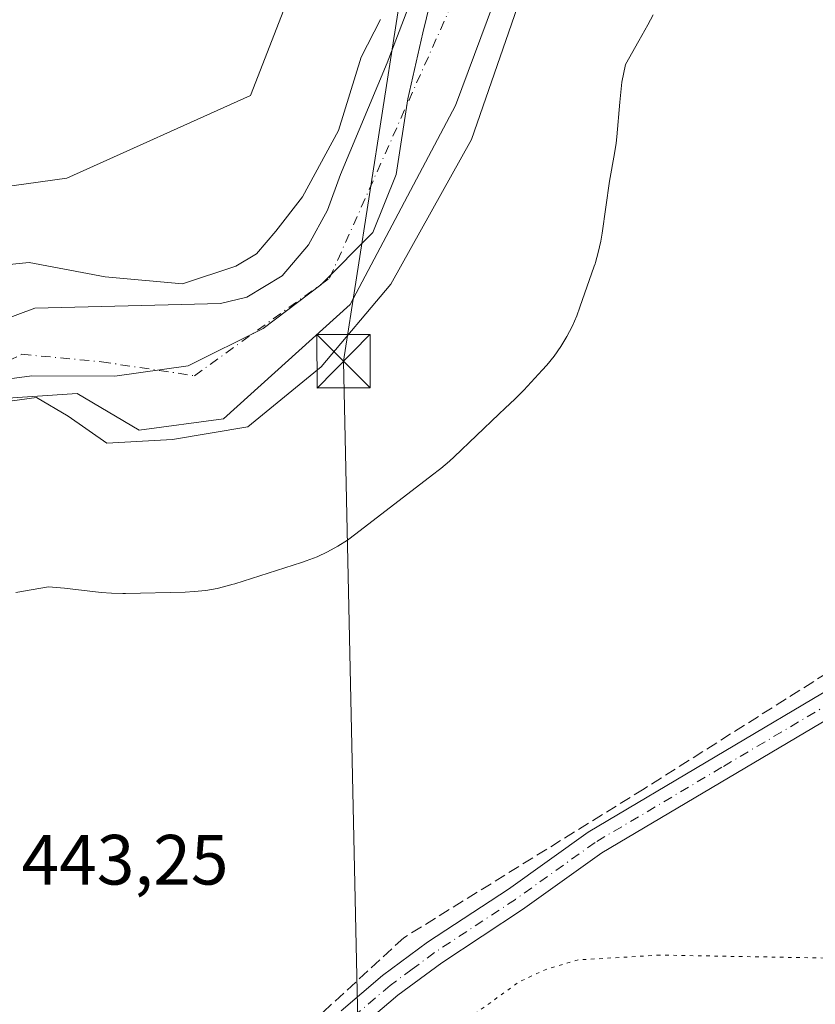
# Model space of a CAD drawing. Units: metres. Extents: x 573411 to 576862, y 4721881 to 4724231.
# Drawn here: x 574999 to 575112, y 4723667 to 4723806 of the extents above; entities that cross this region are included whole.
import ezdxf

# ---------------------------------------------------------------- set-up
doc = ezdxf.new("R2010")
doc.units = ezdxf.units.M
doc.header["$MEASUREMENT"] = 0
for name, pattern in [('DGN Style 3', [2.307223458686699, 1.648016756204785, -0.6592067024819142]), ('DGN Style 4', [2.6384748266838614, 1.318413404963828, -0.6592067024819142, 0.001648016756204785, -0.6592067024819142]), ('DGN Style 5', [1.1536117293433497, 0.4944050268614355, -0.6592067024819142])]:
    doc.linetypes.add(name, pattern=pattern)
for name, color, linetype, lineweight in [('Cima', 7, 'Continuous', 0), ('Corriente artificial lineal', 4, 'DGN Style 3', 13), ('Corriente natural Cxs', 4, 'Continuous', 13), ('Corriente natural eje', 4, 'DGN Style 4', 0), ('Cultivos herbáceos CxS', 92, 'Continuous', 0), ('Curva de nivel normal', 30, 'Continuous', 0), ('Curva de nivel normal depresión', 30, 'DGN Style 5', 0), ('Entidad de ámbito territorial', 7, 'Continuous', 0), ('Entidad de ámbito territorial CxS', 92, 'Continuous', 0), ('Espacio natural protegido', 121, 'Continuous', 13), ('Espacio natural protegido CxS', 121, 'Continuous', 0), ('Matorral CxS', 135, 'Continuous', 0), ('Municipio', 91, 'Continuous', 13), ('Municipio CxS', 4, 'Continuous', 0), ('Pastizal CxS', 92, 'Continuous', 0), ('Pista no pavimentada Cxs', 111, 'Continuous', 0), ('Pista no pavimentada eje', 91, 'DGN Style 4', 0), ('Rótulo de punto de cota en terreno', 7, 'Continuous', 0), ('Suelo desnudo CxS', 253, 'Continuous', 0), ('Tendido', 6, 'Continuous', 0), ('Torre de tendido puntual', 7, 'Continuous', 0)]:
    doc.layers.add(name, color=color, linetype=linetype, lineweight=lineweight)
doc.styles.add('Style-Arial', font='txt')

# ---------------------------------------------------------------- blocks, each defined once
blk = doc.blocks.new('*U13')
at = {"layer": 'Cultivos herbáceos CxS', "color": 92, "linetype": 'Continuous', "lineweight": 0}
blk.add_polyline3d([(574940.0466999998, 4723657.4276, 439.6879000000045), (574958.6999000004, 4723673.3027, 441.4198000000034), (574971.0029999996, 4723693.543299999, 439.6469999999972), (574978.5437000003, 4723716.562100001, 439.9293999999937), (574982.9093000004, 4723742.358999999, 437.7483999999968), (574988.8624999998, 4723748.312200001, 438.6867000000057), (574995.6092999997, 4723752.677800001, 438.4649999999965), (575007.5155999997, 4723753.4716, 438.1457999999984), (575016.2468999998, 4723748.312200001, 437.5981999999931), (575028.1531999996, 4723749.899700001, 438.6665999999968), (575046.0125000002, 4723766.0393, 439.5411000000022), (575060.8291999997, 4723794.085200001, 439.6659000000073), (575075.1168000001, 4723832.4498, 439.3585000000021)], dxfattribs=at)
blk = doc.blocks.new('5TTEND')
at = {"layer": 'Cima', "color": 7, "linetype": 'Continuous', "lineweight": 0}
for p, q in [((-0.375, 0.3754), (0.375, -0.3746)), ((0.3720000000000001, 0.3784000000000001), (-0.3720000000000001, -0.3776))]:
    blk.add_line(p, q, dxfattribs=at)
at = {"layer": 'Cima', "color": 7, "linetype": 'Continuous', "lineweight": 0, "flags": 128}
blk.add_lwpolyline([(-0.375, -0.3746), (0.375, -0.3746), (0.375, 0.3754), (-0.375, 0.3754), (-0.3720000000000001, -0.3776)], dxfattribs=at)

msp = doc.modelspace()

# ---------------------------------------------------------------- linework, layer by layer
at = {"layer": 'Corriente artificial lineal', "color": 4, "linetype": 'DGN Style 3', "lineweight": 13}
msp.add_polyline3d([(575130.7770999996, 4723725.245100001, 444.5994000000064), (575087.4000000004, 4723697.779999999, 443.2589000000008), (575053.5599999996, 4723676.789999999, 443.3344999999972), (575041.3799999999, 4723665.560000001, 443.3221999999951), (575026.8300000001, 4723651.26, 443.3620999999985), (575010.2599999999, 4723634.09, 443.0592000000034), (575000.04, 4723622.9, 442.9386999999988), (574986.4400000004, 4723606.289999999, 442.7646999999997), (574970.5999999996, 4723585.810000001, 442.6658000000025), (574954.3799999999, 4723564.310000001, 443.0676999999997), (574936.9900000002, 4723540.57, 443.5782999999938)], dxfattribs=at)
at = {"layer": 'Corriente natural Cxs', "color": 4, "linetype": 'Continuous', "lineweight": 13}
for points in [[(575075.1168000001, 4723832.4498, 439.3585000000021), (575060.8291999997, 4723794.085200001, 439.6659000000073), (575046.0125000002, 4723766.0393, 439.5411000000022), (575028.1530999999, 4723749.899700001, 438.6665000000066), (575016.2468999998, 4723748.312200001, 437.5981999999931), (575007.5155999997, 4723753.4716, 438.1457999999984), (574995.6092999997, 4723752.677800001, 438.4649999999965), (574988.8624, 4723748.312200001, 438.6867000000057), (574982.9093000004, 4723742.358999999, 437.7483999999968), (574978.5437000003, 4723716.562100001, 439.9293999999937), (574971.0029999996, 4723693.543299999, 439.6469999999972), (574958.6999000004, 4723673.3027, 441.4198000000034), (574940.0466999998, 4723657.4276, 439.6879000000045)], [(575075.1168000001, 4723832.4498, 439.3585000000021), (575060.8291999997, 4723794.085200001, 439.6659000000073), (575046.0125000002, 4723766.0393, 439.5411000000022), (575028.1530999999, 4723749.899700001, 438.6665000000066), (575016.2468999998, 4723748.312200001, 437.5981999999931), (575007.5155999997, 4723753.4716, 438.1457999999984), (574995.6092999997, 4723752.677800001, 438.4649999999965), (574988.8624, 4723748.312200001, 438.6867000000057), (574982.9093000004, 4723742.358999999, 437.7483999999968), (574978.5437000003, 4723716.562100001, 439.9293999999937), (574971.0029999996, 4723693.543299999, 439.6469999999972), (574958.6999000004, 4723673.3027, 441.4198000000034), (574940.0466999998, 4723657.4276, 439.6879000000045)], [(574922.9809999998, 4723664.174500001, 439.6787999999942), (574934.2281999998, 4723671.469500001, 439.9404000000068), (574939.3400999998, 4723674.7851, 440.4697000000015), (574943.3901000004, 4723677.7401, 441.0513000000064), (574951.5000999998, 4723686.270099999, 441.0987000000023), (574954.6801000005, 4723691.170100001, 441.309500000003), (574957.0601000004, 4723696.110099999, 441.345100000006), (574960.6501000002, 4723705.7601, 441.3291000000027), (574965.7600999996, 4723720.340100001, 440.5200000000041), (574970.5701000001, 4723740.100099999, 440.3711000000039), (574971.8151000004, 4723743.4801, 440.7725000000065), (574985.1583000004, 4723759.424699999, 441.0141000000004), (575001.5625, 4723765.5101, 440.485799999995), (575022.2200999996, 4723766.020099999, 440.2679999999964), (575027.7100999998, 4723766.1801, 439.6325999999972), (575031.4301000005, 4723767.050100001, 439.3016999999964), (575036.4101, 4723770.0801, 438.3764999999985), (575040.1101000002, 4723774.440099999, 438.633799999996), (575042.7901, 4723779.3301, 439.3306000000011), (575044.6101000002, 4723784.360099999, 439.6815000000061), (575051.2100999998, 4723800.0701, 438.179999999993), (575056.2001, 4723813.130100001, 438.7118000000046)], [(574922.9809999998, 4723664.174500001, 439.6787999999942), (574934.2281999998, 4723671.469500001, 439.9404000000068), (574939.3400999998, 4723674.7851, 440.4697000000015), (574943.3901000004, 4723677.7401, 441.0513000000064), (574951.5000999998, 4723686.270099999, 441.0987000000023), (574954.6801000005, 4723691.170100001, 441.309500000003), (574957.0601000004, 4723696.110099999, 441.345100000006), (574960.6501000002, 4723705.7601, 441.3291000000027), (574965.7600999996, 4723720.340100001, 440.5200000000041), (574970.5701000001, 4723740.100099999, 440.3711000000039), (574971.8151000004, 4723743.4801, 440.7725000000065), (574985.1583000004, 4723759.424699999, 441.0141000000004), (575001.5625, 4723765.5101, 440.485799999995), (575022.2200999996, 4723766.020099999, 440.2679999999964), (575027.7100999998, 4723766.1801, 439.6325999999972), (575031.4301000005, 4723767.050100001, 439.3016999999964), (575036.4101, 4723770.0801, 438.3764999999985), (575040.1101000002, 4723774.440099999, 438.633799999996), (575042.7901, 4723779.3301, 439.3306000000011), (575044.6101000002, 4723784.360099999, 439.6815000000061), (575051.2100999998, 4723800.0701, 438.179999999993), (575056.2001, 4723813.130100001, 438.7118000000046)]]:
    msp.add_polyline3d(points, dxfattribs=at)
at = {"layer": 'Corriente natural eje', "color": 4, "linetype": 'DGN Style 4', "lineweight": 0}
msp.add_polyline3d([(574918.6684999998, 4723658.890799999, 439.0176999999967), (574938.1419000002, 4723665.875800001, 438.5622000000003), (574951.9003, 4723674.554099999, 438.9706000000006), (574961.4253000002, 4723687.2542, 438.8698000000004), (574973.2786999998, 4723712.019200001, 438.277900000001), (574976.6653000005, 4723727.259199999, 438.3077000000048), (574978.9937000005, 4723741.8643, 438.0835999999982), (574990.4237000003, 4723754.564300001, 439.2041999999929), (574999.7369999997, 4723759.009299999, 438.5546999999933), (575010.9554000003, 4723757.950999999, 437.7486999999965), (575024.0520000001, 4723755.984300001, 437.6429000000062), (575043.1020000001, 4723769.742699999, 437.7773000000016), (575066.9145999998, 4723823.1886, 437.7161000000052), (575076.0860000001, 4723847.323899999, 438.952099999995)], dxfattribs=at)
at = {"layer": 'Cultivos herbáceos CxS', "color": 92, "linetype": 'Continuous', "lineweight": 0}
msp.add_polyline3d([(575075.1168000001, 4723832.4498, 439.3585000000021), (575060.8291999997, 4723794.085200001, 439.6659000000073), (575046.0125000002, 4723766.0393, 439.5411000000022), (575028.1531999996, 4723749.899700001, 438.6665999999968), (575016.2468999998, 4723748.312200001, 437.5981999999931), (575007.5155999997, 4723753.4716, 438.1457999999984), (574995.6092999997, 4723752.677800001, 438.4649999999965), (574988.8624999998, 4723748.312200001, 438.6867000000057), (574982.9093000004, 4723742.358999999, 437.7483999999968), (574978.5437000003, 4723716.562100001, 439.9293999999937), (574971.0029999996, 4723693.543299999, 439.6469999999972), (574958.6999000004, 4723673.3027, 441.4198000000034), (574940.0466999998, 4723657.4276, 439.6879000000045)], dxfattribs=at)
at = {"layer": 'Curva de nivel normal', "color": 30, "linetype": 'Continuous', "lineweight": 0, "elevation": 440, "flags": 128}
for points in [[(575069.9543000003, 4723809.1183), (575063.0751, 4723789.274499999), (575051.698, 4723768.901500001), (575041.9084000001, 4723757.2598), (575031.5895999996, 4723748.793199999), (575020.9875999996, 4723747.0197), (575011.7000000002, 4723746.4901), (575006.2699999996, 4723750.270099999), (575001.8200000003, 4723752.920100001), (574997.0300000003, 4723752.280099999), (574989.9000000004, 4723748.0001), (574984.4199999999, 4723742.200099999), (574981.3980999999, 4723719.741900001), (574975.7094999999, 4723698.8397), (574968.8302999996, 4723682.832400001), (574960.3636999996, 4723671.4553), (574954.2781999996, 4723666.2959)], [(574920.0899999999, 4723667.7301), (574927.4299999997, 4723670.550100001), (574933.0949999997, 4723673.145099999), (574947.2899000002, 4723684.620999999), (574956.1799, 4723698.908500001), (574965.4411000004, 4723724.737400001), (574966.8300000001, 4723730.960100001), (574968.3399999999, 4723736.2601), (574970.2300000004, 4723745.300100001), (574973.9699999997, 4723751.600099999), (574976.2300000004, 4723754.7401), (574976.6653000005, 4723755.052400001), (574983.9611999998, 4723766.377400001), (574992.8512000004, 4723771.139900001), (575000.7888000002, 4723771.933700001), (575011.4800000004, 4723769.9301), (575022.3788000002, 4723768.917400001), (575029.9000000004, 4723771.420100001), (575032.7999999998, 4723773.170100001), (575035.54, 4723776.360099999), (575039.29, 4723781.200099999), (575044.3499999996, 4723790.530099999), (575047.5599999996, 4723800.870100001), (575050.2699999996, 4723806.200099999)]]:
    msp.add_lwpolyline(points, dxfattribs=at)
at = {"layer": 'Curva de nivel normal depresión', "color": 30, "linetype": 'DGN Style 5', "lineweight": 0, "elevation": 440, "flags": 128}
msp.add_lwpolyline([(575089.6200000001, 4723674.340100001), (575078.1399999997, 4723673.6601), (575073.75, 4723672.4001), (575069.8099999996, 4723670.590100001), (575063.8899999997, 4723666.290100001), (575049.6399999997, 4723654.210100001), (575034.6900000004, 4723639.540100001), (575021.04, 4723624.210100001), (575016.4600000001, 4723616.880100001), (575016.6200000001, 4723613.210100001), (575018.79, 4723606.6601), (575017.7000000002, 4723601.340100001), (575013.5700000003, 4723597.090100001), (575003.8600000005, 4723589.920100001), (575000.8799999999, 4723586.300100001), (575001.5999999996, 4723583.7401), (575007.1799999997, 4723578.640100001), (575017.3700000001, 4723571.350099999), (575021.8099999996, 4723567.020099999), (575025.6799999997, 4723560.8201), (575032.9100000003, 4723554.050100001), (575051.3899999997, 4723541.200099999), (575064.9400000004, 4723533.5101), (575073.1699999999, 4723530.700099999), (575085.0199999996, 4723528.270099999), (575094.2800000003, 4723526.090100001), (575099.2800000003, 4723526.090100001), (575102.6600000003, 4723526.800100001), (575106.7800000003, 4723527.040100001), (575113.1299999999, 4723528.420100001), (575117.7400000002, 4723528.6601), (575121.7400000002, 4723529.6801), (575126.4100000003, 4723532.2601), (575134.4100000003, 4723537.5801), (575144.25, 4723543.0701), (575148.1799999997, 4723546.210100001), (575150.3600000005, 4723549.120100001), (575160.8399999999, 4723565.210100001), (575169.8899999997, 4723578.540100001), (575173.1500000004, 4723584.540100001), (575174.7999999998, 4723590.210100001), (575175.9600000001, 4723596.210100001), (575176.2000000002, 4723603.540100001), (575174.9600000001, 4723615.540100001), (575171.9800000004, 4723626.880100001), (575165.7199999997, 4723640.880100001), (575156.0199999996, 4723656.690099999), (575148.29, 4723664.4101), (575141.9500000002, 4723668.210100001), (575133.5199999996, 4723671.420100001), (575119.1799999997, 4723673.8101), (575089.6200000001, 4723674.340100001)], dxfattribs=at)
at = {"layer": 'Entidad de ámbito territorial', "color": 7, "linetype": 'Continuous', "lineweight": 0, "flags": 128}
msp.add_lwpolyline([(575059.2480000005, 4723816.672), (575056.2340000002, 4723804.323000003), (575054.1010000014, 4723795.03), (575052.4819999997, 4723784.341), (575049.2000000009, 4723776.187000001), (575041.8400000005, 4723768.777000002), (575033.7130000019, 4723762.634000001), (575023.1629999996, 4723757.369000004), (575012.8559999996, 4723755.920000001), (575001.1419999999, 4723755.992000002), (574989.5620000015, 4723754.408999999), (574981.0500000003, 4723748.518999999), (574974.461000002, 4723739.459000003), (574971.6910000005, 4723730.29), (574971.2170000013, 4723719.861), (574968.7070000012, 4723709.295), (574963.7829999998, 4723696.937000004), (574957.2070000012, 4723683.679999998), (574951.5060000005, 4723675.133000001), (574943.3789999997, 4723668.863000002), (574933.9750000013, 4723663.858000001)], dxfattribs=at)
msp.add_lwpolyline([(575059.2480000005, 4723816.672), (575056.2340000002, 4723804.323000003), (575054.1010000014, 4723795.03), (575052.4819999997, 4723784.341), (575049.2000000009, 4723776.187000001), (575041.8400000005, 4723768.777000002), (575033.7130000019, 4723762.634000001), (575023.1629999996, 4723757.369000004), (575012.8559999996, 4723755.920000001), (575001.1419999999, 4723755.992000002), (574989.5620000015, 4723754.408999999), (574981.0500000003, 4723748.518999999), (574974.461000002, 4723739.459000003), (574971.6910000005, 4723730.29), (574971.2170000013, 4723719.861), (574968.7070000012, 4723709.295), (574963.7829999998, 4723696.937000004), (574957.2070000012, 4723683.679999998), (574951.5060000005, 4723675.133000001), (574943.3789999997, 4723668.863000002), (574933.9750000013, 4723663.858000001)], dxfattribs=at)
at = {"layer": 'Entidad de ámbito territorial CxS', "color": 92, "linetype": 'Continuous', "lineweight": 0, "flags": 128}
for points in [[(574933.9750000007, 4723663.858), (574943.3789999991, 4723668.863000001), (574951.5059999999, 4723675.133), (574957.2070000008, 4723683.679999999), (574963.7829999992, 4723696.937000002), (574968.7070000008, 4723709.295), (574971.2170000008, 4723719.860999999), (574971.6909999998, 4723730.289999999), (574974.4609999993, 4723739.459000002), (574981.0499999997, 4723748.518999998), (574989.5620000011, 4723754.409), (575001.1419999994, 4723755.992000001), (575012.855999999, 4723755.92), (575023.1629999991, 4723757.369000002), (575033.7130000015, 4723762.634), (575041.8399999999, 4723768.777000001), (575049.2000000003, 4723776.187), (575052.4819999991, 4723784.340999999), (575054.1010000008, 4723795.029999999), (575056.2339999996, 4723804.323000002), (575059.2479999999, 4723816.672)], [(575059.2479999999, 4723816.672), (575056.2339999996, 4723804.323000002), (575054.1010000008, 4723795.029999999), (575052.4819999991, 4723784.340999999), (575049.2000000003, 4723776.187), (575041.8399999999, 4723768.777000001), (575033.7130000015, 4723762.634), (575023.1629999991, 4723757.369000002), (575012.855999999, 4723755.92), (575001.1419999994, 4723755.992000001), (574989.5620000011, 4723754.409), (574981.0499999997, 4723748.518999998), (574974.4609999993, 4723739.459000002), (574971.6909999998, 4723730.289999999), (574971.2170000008, 4723719.860999999), (574968.7070000008, 4723709.295), (574963.7829999992, 4723696.937000002), (574957.2070000008, 4723683.679999999), (574951.5059999999, 4723675.133), (574943.3789999991, 4723668.863000001), (574933.9750000007, 4723663.858)]]:
    msp.add_lwpolyline(points, dxfattribs=at)
at = {"layer": 'Espacio natural protegido', "color": 121, "linetype": 'Continuous', "lineweight": 13, "flags": 128}
msp.add_lwpolyline([(575088.6605000013, 4723806.847000001), (575087.9252000013, 4723805.434800001), (575086.6571000007, 4723803.177800001), (575084.7856000004, 4723799.8465), (575084.2526000021, 4723797.348400002), (575083.9579000017, 4723794.551200002), (575083.536500001, 4723789.639799999), (575083.4456000016, 4723788.761800002), (575083.2248000012, 4723787.305000002), (575082.5136000019, 4723783.393800002), (575081.4828000002, 4723776.085699999), (575081.2951000008, 4723774.9456), (575080.9397000021, 4723773.349300004), (575080.5317000005, 4723771.954600003), (575080.4806000015, 4723771.7797), (575080.362400001, 4723771.428699999), (575078.3623000017, 4723765.628700002), (575077.919800001, 4723764.443399998), (575077.2597000008, 4723762.947099999), (575076.5033000007, 4723761.4971), (575075.6535000011, 4723760.099800001), (575074.7143000015, 4723758.761000001), (575073.6895000013, 4723757.486499999), (575073.0494999998, 4723756.770100002), (575070.4494000016, 4723753.970199999), (575069.9835000006, 4723753.4818), (575069.1879000015, 4723752.705500001), (575067.8112000017, 4723751.420600001), (575066.9426000006, 4723750.587700002), (575060.6328000005, 4723744.537300002), (575060.0009000013, 4723743.9521), (575058.747100002, 4723742.902000001), (575058.5975000019, 4723742.7856), (575057.5832000012, 4723742.003500002), (575046.7973000003, 4723733.685799999), (575045.6272000005, 4723732.836300001), (575044.2471000003, 4723731.9589), (575042.8126000018, 4723731.173499998), (575041.3298000012, 4723730.483700002), (575039.8050000003, 4723729.892399999), (575039.1337000004, 4723729.667599999), (575029.7336000003, 4723726.667700001), (575029.3399000004, 4723726.550100002), (575028.8448000015, 4723726.4022), (575027.2559000021, 4723726.014900002), (575025.6450000005, 4723725.732300002), (575024.0192000003, 4723725.555800001), (575022.7299000008, 4723725.491799999), (575014.3299000011, 4723725.291900001), (575013.9852000015, 4723725.286099999), (575012.3502000015, 4723725.323200002), (575010.923800001, 4723725.443500001), (575005.7651000017, 4723726.027600001), (575003.5033000021, 4723726.257600001), (574998.9180000008, 4723725.432300001)], dxfattribs=at)
at = {"layer": 'Espacio natural protegido CxS', "color": 121, "linetype": 'Continuous', "lineweight": 0, "flags": 128}
msp.add_lwpolyline([(575088.6605000007, 4723806.847), (575087.9252000008, 4723805.4348), (575086.6571000001, 4723803.177799999), (575084.7855999998, 4723799.846499999), (575084.2525999993, 4723797.348400001), (575083.9578999989, 4723794.551200002), (575083.5365000004, 4723789.639799999), (575083.445600001, 4723788.761800001), (575083.2248000007, 4723787.305000001), (575082.5135999991, 4723783.393800001), (575081.4827999996, 4723776.085700001), (575081.2951000002, 4723774.945599999), (575080.9396999992, 4723773.349300002), (575080.5316999999, 4723771.954600002), (575080.4806000009, 4723771.7797), (575080.3624000003, 4723771.4287), (575078.3623000011, 4723765.6287), (575077.9198000004, 4723764.443399998), (575077.2597000002, 4723762.9471), (575076.5033000002, 4723761.497099999), (575075.6535000006, 4723760.0998), (575074.7143000008, 4723758.761), (575073.6895000007, 4723757.486500001), (575073.0494999993, 4723756.7701), (575070.449400001, 4723753.9702), (575069.9834999999, 4723753.481799999), (575069.1879000011, 4723752.7055), (575067.8112000013, 4723751.4206), (575066.9426000001, 4723750.587700001), (575060.6327999999, 4723744.537300001), (575060.0009000008, 4723743.952099999), (575058.7470999992, 4723742.902), (575058.5975000013, 4723742.785599999), (575057.5832000006, 4723742.003500001), (575046.7972999997, 4723733.685799999), (575045.6271999998, 4723732.836300001), (575044.2470999997, 4723731.958900001), (575042.8125999991, 4723731.173499999), (575041.3298000006, 4723730.483700001), (575039.8049999998, 4723729.8924), (575039.1336999997, 4723729.6676), (575029.7335999998, 4723726.6677), (575029.3398999998, 4723726.550100001), (575028.8448000009, 4723726.402199999), (575027.2558999994, 4723726.014900001), (575025.6449999999, 4723725.7323), (575024.0191999997, 4723725.5558), (575022.7299000004, 4723725.4918), (575014.3299000005, 4723725.291900001), (575013.9852000009, 4723725.2861), (575012.350200001, 4723725.323200001), (575010.9238000005, 4723725.4435), (575005.7651000011, 4723726.027600001), (575003.5032999992, 4723726.2576), (574998.9180000002, 4723725.432300001)], dxfattribs=at)
at = {"layer": 'Matorral CxS', "color": 135, "linetype": 'Continuous', "lineweight": 0}
for points in [[(574879.8327000003, 4723670.554099999, 443.4407999999967), (574934.8576999997, 4723701.626300001, 444.9358999999968), (574943.2736999998, 4723726.8729, 444.782600000006), (574948.4528999999, 4723746.293500001, 444.9357000000019), (574973.6999000004, 4723779.3081, 445.3978999999963), (575006.0673000002, 4723783.839299999, 443.5142000000051), (575031.9612999996, 4723795.4913, 441.9704000000056), (575048.7931000004, 4723838.863700001, 443.2863999999972), (575065.6250999998, 4723887.414899999, 443.2497000000003), (575087.6357000005, 4723935.318700001, 443.6845999999932), (575086.5734999999, 4723936.235300001, 443.7002999999968), (575124.0230999999, 4723966.739900001, 443.9548000000068), (575124.1639, 4723966.8574, 443.9511000000057), (575135.1283999998, 4723976.214199999, 444.0044000000053), (575136.1873000005, 4723974.159299999, 444.1607999999979), (575194.4484999999, 4723983.221700001, 442.5059999999939), (575252.7094999999, 4723980.6317, 440.9241999999941), (575305.7917, 4723975.452299999, 440.8263000000007), (575350.4584999997, 4723984.514900001, 440.7393000000012), (575353.0625, 4723985.045299999, 440.5868999999948), (575385.4153000005, 4723991.635299999, 442.9673999999941)], [(574873.1956000002, 4723676.160800001, 444.5550999999978), (574879.8327000003, 4723670.554099999, 443.4407999999967), (574934.8576999997, 4723701.626300001, 444.9358999999968), (574943.2736999998, 4723726.8729, 444.782600000006), (574948.4528999999, 4723746.293500001, 444.9357000000019), (574973.6999000004, 4723779.3081, 445.3978999999963), (575006.0673000002, 4723783.839299999, 443.5142000000051), (575031.9612999996, 4723795.4913, 441.9704000000056), (575048.7931000004, 4723838.863700001, 443.2863999999972), (575065.6250999998, 4723887.414899999, 443.2497000000003), (575087.6357000005, 4723935.318700001, 443.6845999999932), (575086.5734999999, 4723936.235300001, 443.7002999999968)], [(575056.2001999998, 4723813.130100001, 438.7118000000046), (575051.2100999998, 4723800.0701, 438.179999999993), (575044.6101000002, 4723784.360099999, 439.6815000000061), (575042.7901, 4723779.3301, 439.3306000000011), (575040.1101000002, 4723774.440099999, 438.633799999996), (575036.4101, 4723770.0801, 438.3764999999985), (575031.4302000003, 4723767.050100001, 439.3016000000061), (575027.7100999998, 4723766.1801, 439.6325999999972), (575022.2200999996, 4723766.020099999, 440.2679999999964), (575001.5625, 4723765.5101, 440.485799999995), (574985.1583000004, 4723759.424699999, 441.0141000000004), (574971.8151000004, 4723743.4801, 440.7725000000065), (574970.5701000001, 4723740.100099999, 440.3711000000039), (574965.7602000004, 4723720.340100001, 440.5198999999994), (574960.6501000002, 4723705.7601, 441.3291000000027), (574957.0601000004, 4723696.110099999, 441.345100000006), (574954.6801000005, 4723691.170100001, 441.309500000003), (574951.5000999998, 4723686.270099999, 441.0987000000023), (574943.3901000004, 4723677.7401, 441.0513000000064), (574939.3400999998, 4723674.7851, 440.4697000000015), (574934.2281999998, 4723671.469500001, 439.9404000000068), (574922.9809999998, 4723664.174500001, 439.6787999999942)], [(575056.2001999998, 4723813.130100001, 438.7118000000046), (575051.2100999998, 4723800.0701, 438.179999999993), (575044.6101000002, 4723784.360099999, 439.6815000000061), (575042.7901, 4723779.3301, 439.3306000000011), (575040.1101000002, 4723774.440099999, 438.633799999996), (575036.4101, 4723770.0801, 438.3764999999985), (575031.4302000003, 4723767.050100001, 439.3016000000061), (575027.7100999998, 4723766.1801, 439.6325999999972), (575022.2200999996, 4723766.020099999, 440.2679999999964), (575001.5625, 4723765.5101, 440.485799999995), (574985.1583000004, 4723759.424699999, 441.0141000000004), (574971.8151000004, 4723743.4801, 440.7725000000065), (574970.5701000001, 4723740.100099999, 440.3711000000039), (574965.7602000004, 4723720.340100001, 440.5198999999994), (574960.6501000002, 4723705.7601, 441.3291000000027), (574957.0601000004, 4723696.110099999, 441.345100000006), (574954.6801000005, 4723691.170100001, 441.309500000003), (574951.5000999998, 4723686.270099999, 441.0987000000023), (574943.3901000004, 4723677.7401, 441.0513000000064), (574939.3400999998, 4723674.7851, 440.4697000000015), (574934.2281999998, 4723671.469500001, 439.9404000000068), (574922.9809999998, 4723664.174500001, 439.6787999999942)]]:
    msp.add_polyline3d(points, dxfattribs=at)
at = {"layer": 'Municipio', "color": 91, "linetype": 'Continuous', "lineweight": 13, "flags": 128}
msp.add_lwpolyline([(575059.2480000005, 4723816.672), (575056.2340000002, 4723804.323000003), (575054.1010000014, 4723795.03), (575052.4819999997, 4723784.341), (575049.2000000009, 4723776.187000001), (575041.8400000005, 4723768.777000002), (575033.7130000019, 4723762.634000001), (575023.1629999996, 4723757.369000004), (575012.8559999996, 4723755.920000001), (575001.1419999999, 4723755.992000002), (574989.5620000015, 4723754.408999999), (574981.0500000003, 4723748.518999999), (574974.461000002, 4723739.459000003), (574971.6910000005, 4723730.29), (574971.2170000013, 4723719.861), (574968.7070000012, 4723709.295), (574963.7829999998, 4723696.937000004), (574957.2070000012, 4723683.679999998), (574951.5060000005, 4723675.133000001), (574943.3789999997, 4723668.863000002), (574933.9750000013, 4723663.858000001)], dxfattribs=at)
msp.add_lwpolyline([(575059.2480000005, 4723816.672), (575056.2340000002, 4723804.323000003), (575054.1010000014, 4723795.03), (575052.4819999997, 4723784.341), (575049.2000000009, 4723776.187000001), (575041.8400000005, 4723768.777000002), (575033.7130000019, 4723762.634000001), (575023.1629999996, 4723757.369000004), (575012.8559999996, 4723755.920000001), (575001.1419999999, 4723755.992000002), (574989.5620000015, 4723754.408999999), (574981.0500000003, 4723748.518999999), (574974.461000002, 4723739.459000003), (574971.6910000005, 4723730.29), (574971.2170000013, 4723719.861), (574968.7070000012, 4723709.295), (574963.7829999998, 4723696.937000004), (574957.2070000012, 4723683.679999998), (574951.5060000005, 4723675.133000001), (574943.3789999997, 4723668.863000002), (574933.9750000013, 4723663.858000001)], dxfattribs=at)
at = {"layer": 'Municipio CxS', "color": 4, "linetype": 'Continuous', "lineweight": 0, "flags": 128}
for points in [[(575059.2479999999, 4723816.672), (575056.2339999996, 4723804.323000002), (575054.1010000008, 4723795.029999999), (575052.4819999991, 4723784.340999999), (575049.2000000003, 4723776.187), (575041.8399999999, 4723768.777000001), (575033.7130000015, 4723762.634), (575023.1629999991, 4723757.369000002), (575012.855999999, 4723755.92), (575001.1419999994, 4723755.992000001), (574989.5620000011, 4723754.409), (574981.0499999997, 4723748.518999998), (574974.4609999993, 4723739.459000002), (574971.6909999998, 4723730.289999999), (574971.2170000008, 4723719.860999999), (574968.7070000008, 4723709.295), (574963.7829999992, 4723696.937000002), (574957.2070000008, 4723683.679999999), (574951.5059999999, 4723675.133), (574943.3789999991, 4723668.863000001), (574933.9750000007, 4723663.858)], [(574933.9750000007, 4723663.858), (574943.3789999991, 4723668.863000001), (574951.5059999999, 4723675.133), (574957.2070000008, 4723683.679999999), (574963.7829999992, 4723696.937000002), (574968.7070000008, 4723709.295), (574971.2170000008, 4723719.860999999), (574971.6909999998, 4723730.289999999), (574974.4609999993, 4723739.459000002), (574981.0499999997, 4723748.518999998), (574989.5620000011, 4723754.409), (575001.1419999994, 4723755.992000001), (575012.855999999, 4723755.92), (575023.1629999991, 4723757.369000002), (575033.7130000015, 4723762.634), (575041.8399999999, 4723768.777000001), (575049.2000000003, 4723776.187), (575052.4819999991, 4723784.340999999), (575054.1010000008, 4723795.029999999), (575056.2339999996, 4723804.323000002), (575059.2479999999, 4723816.672)]]:
    msp.add_lwpolyline(points, dxfattribs=at)
at = {"layer": 'Pastizal CxS', "color": 92, "linetype": 'Continuous', "lineweight": 0}
msp.add_polyline3d([(574873.1956000002, 4723676.160800001, 444.5550999999978), (574873.4905000003, 4723676.4794, 444.5577999999951), (574873.8229, 4723676.884, 444.5733000000037), (574873.8664999995, 4723676.941500001, 444.5764999999956), (574944.6879000004, 4723770.9816, 444.2452000000048), (574944.7481000006, 4723771.0626, 444.241200000004), (575005.6886999998, 4723854.147800001, 444.0653000000021), (575038.5573000005, 4723893.737500001, 443.7272999999987), (575069.4265000002, 4723922.268100001, 443.9496000000072), (575086.5734999999, 4723936.235300001, 443.7002999999968), (575087.6357000005, 4723935.318700001, 443.6845999999932), (575065.6250999998, 4723887.414899999, 443.2497000000003), (575048.7931000004, 4723838.863700001, 443.2863999999972), (575031.9612999996, 4723795.4913, 441.9704000000056), (575006.0673000002, 4723783.839299999, 443.5142000000051), (574973.6999000004, 4723779.3081, 445.3978999999963), (574948.4528999999, 4723746.293500001, 444.9357000000019), (574943.2736999998, 4723726.8729, 444.782600000006), (574934.8576999997, 4723701.626300001, 444.9358999999968), (574879.8327000003, 4723670.554099999, 443.4407999999967)], close=True, dxfattribs=at)
msp.add_polyline3d([(574873.1956000002, 4723676.160800001, 444.5550999999978), (574879.8327000003, 4723670.554099999, 443.4407999999967), (574934.8576999997, 4723701.626300001, 444.9358999999968), (574943.2736999998, 4723726.8729, 444.782600000006), (574948.4528999999, 4723746.293500001, 444.9357000000019), (574973.6999000004, 4723779.3081, 445.3978999999963), (575006.0673000002, 4723783.839299999, 443.5142000000051), (575031.9612999996, 4723795.4913, 441.9704000000056), (575048.7931000004, 4723838.863700001, 443.2863999999972), (575065.6250999998, 4723887.414899999, 443.2497000000003), (575087.6357000005, 4723935.318700001, 443.6845999999932), (575086.5734999999, 4723936.235300001, 443.7002999999968)], dxfattribs=at)
at = {"layer": 'Pista no pavimentada Cxs', "color": 111, "linetype": 'Continuous', "lineweight": 0}
for points in [[(575044.7001, 4723666.4901, 443.6321999999927), (575050.5401, 4723671.440099999, 443.501099999994), (575056.8800999997, 4723676.1501, 443.6624000000011), (575068.2801000001, 4723683.640100001, 446.7789000000049), (575079.5201000003, 4723691.670100001, 443.9109000000026), (575115.2801000001, 4723712.880100001, 444.659799999994), (575130.2701000003, 4723722.210100001, 445.0250999999989), (575133.6300999997, 4723725.7601, 445.1196999999956), (575139.6700999998, 4723734.0001, 444.8994999999995), (575154.0601000004, 4723745.020099999, 444.1052000000054), (575175.1501000002, 4723760.420100001, 443.7813000000024), (575180.7401000002, 4723764.300100001, 443.7446000000054), (575185.0500999996, 4723766.840100001, 443.6817000000011), (575189.8800999997, 4723769.170100001, 443.6769999999961), (575199.0401, 4723772.880100001, 443.7143000000069), (575207.9101, 4723777.4901, 443.6195000000008), (575219.7901, 4723784.2301, 443.4293000000035), (575232.8000999996, 4723792.550100001, 443.2744999999995)], [(575044.7001, 4723666.4901, 443.6321999999927), (575050.5401, 4723671.440099999, 443.501099999994), (575056.8800999997, 4723676.1501, 443.6624000000011), (575068.2801000001, 4723683.640100001, 446.7789000000049), (575079.5201000003, 4723691.670100001, 443.9109000000026), (575115.2801000001, 4723712.880100001, 444.659799999994), (575130.2701000003, 4723722.210100001, 445.0250999999989), (575133.6300999997, 4723725.7601, 445.1196999999956), (575139.6700999998, 4723734.0001, 444.8994999999995), (575154.0601000004, 4723745.020099999, 444.1052000000054), (575175.1501000002, 4723760.420100001, 443.7813000000024), (575180.7401000002, 4723764.300100001, 443.7446000000054), (575185.0500999996, 4723766.840100001, 443.6817000000011), (575189.8800999997, 4723769.170100001, 443.6769999999961), (575199.0401, 4723772.880100001, 443.7143000000069), (575207.9101, 4723777.4901, 443.6195000000008), (575219.7901, 4723784.2301, 443.4293000000035), (575232.8000999996, 4723792.550100001, 443.2744999999995)], [(575234.7100999998, 4723789.600099999, 443.5476000000053), (575221.6101000002, 4723781.2301, 443.6921000000002), (575209.5800999999, 4723774.4001, 443.7878999999957), (575200.5100999996, 4723769.6801, 443.9100999999937), (575191.3000999996, 4723765.960100001, 444.032600000006), (575186.7100999998, 4723763.7401, 444.1457999999984), (575182.6300999997, 4723761.340100001, 444.167300000001), (575177.1801000005, 4723757.5601, 444.2078000000038), (575156.1601, 4723742.210100001, 444.4918999999937), (575142.2100999998, 4723731.520099999, 444.9247999999934), (575136.3300999999, 4723723.5001, 445.1273999999976), (575132.5100999996, 4723719.470100001, 445.0097999999998), (575117.1101000002, 4723709.880100001, 444.2057999999961), (575081.4401000004, 4723688.7301, 443.4915000000037), (575070.2600999996, 4723680.7401, 444.350900000005), (575058.8901000004, 4723673.270099999, 444.0179000000062), (575052.7200999996, 4723668.6801, 443.070000000007), (575047.0401, 4723663.870100001, 443.9152000000031)], [(575234.7100999998, 4723789.600099999, 443.5476000000053), (575221.6101000002, 4723781.2301, 443.6921000000002), (575209.5800999999, 4723774.4001, 443.7878999999957), (575200.5100999996, 4723769.6801, 443.9100999999937), (575191.3000999996, 4723765.960100001, 444.032600000006), (575186.7100999998, 4723763.7401, 444.1457999999984), (575182.6300999997, 4723761.340100001, 444.167300000001), (575177.1801000005, 4723757.5601, 444.2078000000038), (575156.1601, 4723742.210100001, 444.4918999999937), (575142.2100999998, 4723731.520099999, 444.9247999999934), (575136.3300999999, 4723723.5001, 445.1273999999976), (575132.5100999996, 4723719.470100001, 445.0097999999998), (575117.1101000002, 4723709.880100001, 444.2057999999961), (575081.4401000004, 4723688.7301, 443.4915000000037), (575070.2600999996, 4723680.7401, 444.350900000005), (575058.8901000004, 4723673.270099999, 444.0179000000062), (575052.7200999996, 4723668.6801, 443.070000000007), (575047.0401, 4723663.870100001, 443.9152000000031)]]:
    msp.add_polyline3d(points, dxfattribs=at)
at = {"layer": 'Pista no pavimentada eje', "color": 91, "linetype": 'DGN Style 4', "lineweight": 0}
msp.add_polyline3d([(575116.1951000001, 4723711.380100001, 444.4700000000012), (575098.3601000002, 4723700.8051, 443.896900000007), (575080.4801000003, 4723690.200099999, 443.7170000000042), (575069.2701000003, 4723682.190099999, 445.659799999994), (575057.8850999996, 4723674.710100001, 443.7578999999969), (575054.7150999998, 4723672.3551, 443.573000000004), (575051.6300999997, 4723670.0601, 443.3218000000052), (575045.8701, 4723665.1801, 443.7357000000048)], dxfattribs=at)
at = {"layer": 'Suelo desnudo CxS', "color": 253, "linetype": 'Continuous', "lineweight": 0}
for points in [[(575075.1168000001, 4723832.4498, 439.3585000000021), (575060.8291999997, 4723794.085200001, 439.6659000000073), (575046.0125000002, 4723766.0393, 439.5411000000022), (575028.1531999996, 4723749.899700001, 438.6665999999968), (575016.2468999998, 4723748.312200001, 437.5981999999931), (575007.5155999997, 4723753.4716, 438.1457999999984), (574995.6092999997, 4723752.677800001, 438.4649999999965), (574988.8624999998, 4723748.312200001, 438.6867000000057), (574982.9093000004, 4723742.358999999, 437.7483999999968), (574978.5437000003, 4723716.562100001, 439.9293999999937), (574971.0029999996, 4723693.543299999, 439.6469999999972), (574958.6999000004, 4723673.3027, 441.4198000000034), (574940.0466999998, 4723657.4276, 439.6879000000045)], [(575075.1168000001, 4723832.4498, 439.3585000000021), (575060.8291999997, 4723794.085200001, 439.6659000000073), (575046.0125000002, 4723766.0393, 439.5411000000022), (575028.1531999996, 4723749.899700001, 438.6665999999968), (575016.2468999998, 4723748.312200001, 437.5981999999931), (575007.5155999997, 4723753.4716, 438.1457999999984), (574995.6092999997, 4723752.677800001, 438.4649999999965), (574988.8624999998, 4723748.312200001, 438.6867000000057), (574982.9093000004, 4723742.358999999, 437.7483999999968), (574978.5437000003, 4723716.562100001, 439.9293999999937), (574971.0029999996, 4723693.543299999, 439.6469999999972), (574958.6999000004, 4723673.3027, 441.4198000000034), (574940.0466999998, 4723657.4276, 439.6879000000045)], [(574922.9809999998, 4723664.174500001, 439.6787999999942), (574934.2281999998, 4723671.469500001, 439.9404000000068), (574939.3400999998, 4723674.7851, 440.4697000000015), (574943.3901000004, 4723677.7401, 441.0513000000064), (574951.5000999998, 4723686.270099999, 441.0987000000023), (574954.6801000005, 4723691.170100001, 441.309500000003), (574957.0601000004, 4723696.110099999, 441.345100000006), (574960.6501000002, 4723705.7601, 441.3291000000027), (574965.7602000004, 4723720.340100001, 440.5198999999994), (574970.5701000001, 4723740.100099999, 440.3711000000039), (574971.8151000004, 4723743.4801, 440.7725000000065), (574985.1583000004, 4723759.424699999, 441.0141000000004), (575001.5625, 4723765.5101, 440.485799999995), (575022.2200999996, 4723766.020099999, 440.2679999999964), (575027.7100999998, 4723766.1801, 439.6325999999972), (575031.4302000003, 4723767.050100001, 439.3016000000061), (575036.4101, 4723770.0801, 438.3764999999985), (575040.1101000002, 4723774.440099999, 438.633799999996), (575042.7901, 4723779.3301, 439.3306000000011), (575044.6101000002, 4723784.360099999, 439.6815000000061), (575051.2100999998, 4723800.0701, 438.179999999993), (575056.2001999998, 4723813.130100001, 438.7118000000046)], [(575056.2001999998, 4723813.130100001, 438.7118000000046), (575051.2100999998, 4723800.0701, 438.179999999993), (575044.6101000002, 4723784.360099999, 439.6815000000061), (575042.7901, 4723779.3301, 439.3306000000011), (575040.1101000002, 4723774.440099999, 438.633799999996), (575036.4101, 4723770.0801, 438.3764999999985), (575031.4302000003, 4723767.050100001, 439.3016000000061), (575027.7100999998, 4723766.1801, 439.6325999999972), (575022.2200999996, 4723766.020099999, 440.2679999999964), (575001.5625, 4723765.5101, 440.485799999995), (574985.1583000004, 4723759.424699999, 441.0141000000004), (574971.8151000004, 4723743.4801, 440.7725000000065), (574970.5701000001, 4723740.100099999, 440.3711000000039), (574965.7602000004, 4723720.340100001, 440.5198999999994), (574960.6501000002, 4723705.7601, 441.3291000000027), (574957.0601000004, 4723696.110099999, 441.345100000006), (574954.6801000005, 4723691.170100001, 441.309500000003), (574951.5000999998, 4723686.270099999, 441.0987000000023), (574943.3901000004, 4723677.7401, 441.0513000000064), (574939.3400999998, 4723674.7851, 440.4697000000015), (574934.2281999998, 4723671.469500001, 439.9404000000068), (574922.9809999998, 4723664.174500001, 439.6787999999942)]]:
    msp.add_polyline3d(points, dxfattribs=at)
at = {"layer": 'Tendido', "color": 6, "linetype": 'Continuous', "lineweight": 0}
msp.add_polyline3d([(575053.7800000003, 4723398.430000001, 476.2299999999959), (575051.1278999997, 4723496.6044, 456.0339999999997), (575047.1764000002, 4723660.579399999, 443.4453000000067), (575045.0515999999, 4723758.024, 444.8343000000023), (575065.2000000002, 4723887.26, 444.8698000000004)], dxfattribs=at)

# ---------------------------------------------------------------- block references
at = {"layer": 'Cultivos herbáceos CxS', "color": 92, "linetype": 'Continuous', "lineweight": 0}
msp.add_blockref('*U13', (0, 0), dxfattribs=at)
at = {"layer": 'Torre de tendido puntual', "color": 7, "linetype": 'Continuous', "lineweight": 0, "xscale": 10, "yscale": 10, "zscale": 10}
msp.add_blockref('5TTEND', (575045.0515999999, 4723758.024, 444.8343000000023), dxfattribs=at)

# ---------------------------------------------------------------- texts
at = {"layer": 'Rótulo de punto de cota en terreno', "color": 7, "linetype": 'Continuous', "lineweight": 0, "style": 'Style-Arial'}
msp.add_text('443,25', height=7.000000000000002, dxfattribs=at).set_placement((574999.6978000002, 4723684.277799999))

doc.saveas('drawing.dxf')
